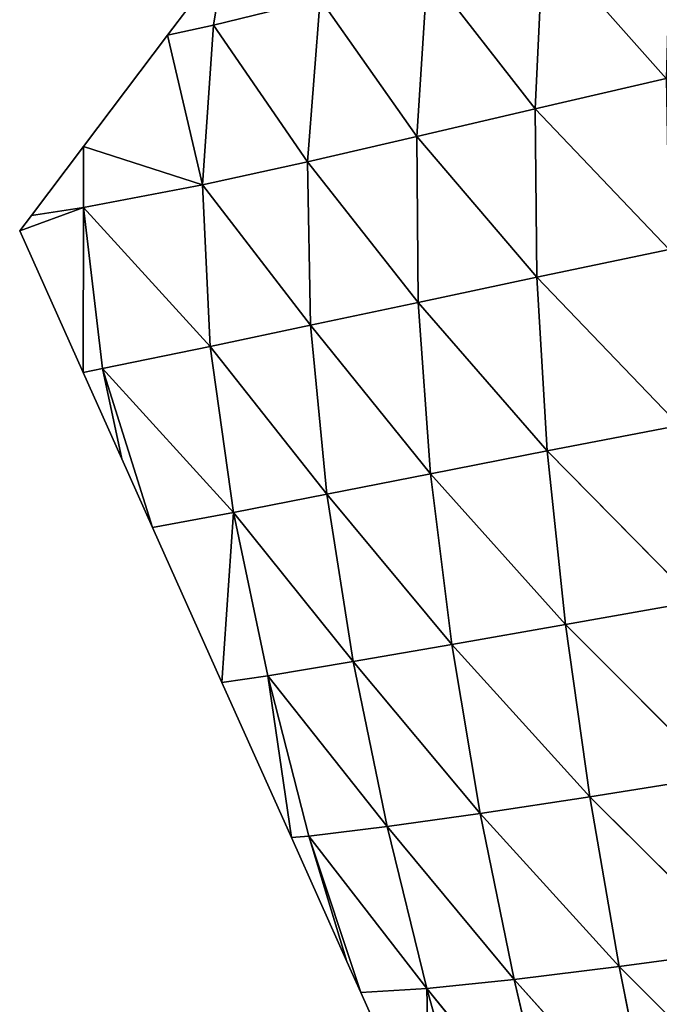
# Model space of a CAD drawing. Extents: x 21401 to 24489, y 10478 to 11704.
# Drawn here: x 21978 to 22023, y 10747 to 10815 of the extents above; entities that cross this region are included whole.
import ezdxf

# ---------------------------------------------------------------- set-up
doc = ezdxf.new("R2010")
doc.units = 0
doc.layers.get('0').update_dxf_attribs({"color": 13, "linetype": 'CONTINUOUS'})

# ---------------------------------------------------------------- blocks, each defined once
blk = doc.blocks.new('SKUPINA_50')
at = {"color": 37}
for p, q in [((235.146, 52.303, 60.047), (224.487, 41.607, 45.729)), ((223.316, 50.238, 62.35), (212.703, 39.565, 47.909)), ((223.316, 50.238, 62.35), (224.487, 41.607, 45.729)), ((211.308, 48.424, 63.679), (200.756, 37.876, 48.96)), ((211.308, 48.424, 63.679), (212.703, 39.565, 47.909)), ((199.162, 46.916, 63.823), (188.706, 36.621, 48.583)), ((199.162, 46.916, 63.823), (200.756, 37.876, 48.96)), ((186.938, 45.777, 62.548), (176.658, 35.892, 46.447)), ((186.938, 45.777, 62.548), (188.706, 36.621, 48.583)), ((162.869, 44.864, 54.947), (153.258, 36.339, 35.948)), ((162.869, 44.864, 54.947), (164.971, 35.78, 42.339)), ((174.736, 45.071, 59.624), (164.971, 35.78, 42.339)), ((174.736, 45.071, 59.624), (176.658, 35.892, 46.447)), ((236.074, 43.931, 42.667), (224.487, 41.607, 45.729)), ((236.074, 43.931, 42.667), (225.389, 34.321, 29.743)), ((224.487, 41.607, 45.729), (212.703, 39.565, 47.909)), ((224.487, 41.607, 45.729), (213.86, 31.962, 32.771)), ((224.487, 41.607, 45.729), (225.389, 34.321, 29.743)), ((212.703, 39.565, 47.909), (200.756, 37.876, 48.96)), ((212.703, 39.565, 47.909), (202.145, 29.991, 34.779)), ((212.703, 39.565, 47.909), (213.86, 31.962, 32.771)), ((200.756, 37.876, 48.96), (188.706, 36.621, 48.583)), ((200.756, 37.876, 48.96), (190.292, 28.51, 35.405)), ((200.756, 37.876, 48.96), (202.145, 29.991, 34.779)), ((236.705, 36.984, 25.963), (225.389, 34.321, 29.743)), ((236.705, 36.984, 25.963), (226.017, 28.249, 14.28)), ((164.971, 35.78, 42.339), (153.258, 36.339, 35.948)), ((188.706, 36.621, 48.583), (176.658, 35.892, 46.447)), ((188.706, 36.621, 48.583), (178.407, 27.654, 34.17)), ((188.706, 36.621, 48.583), (190.292, 28.51, 35.405)), ((164.971, 35.78, 42.339), (155.379, 28.304, 24.489)), ((176.658, 35.892, 46.447), (164.971, 35.78, 42.339)), ((164.971, 35.78, 42.339), (166.897, 27.557, 30.672)), ((176.658, 35.892, 46.447), (166.897, 27.557, 30.672)), ((176.658, 35.892, 46.447), (178.407, 27.654, 34.17)), ((225.389, 34.321, 29.743), (213.86, 31.962, 32.771)), ((225.389, 34.321, 29.743), (214.776, 25.5, 18.153)), ((225.389, 34.321, 29.743), (226.017, 28.249, 14.28)), ((213.86, 31.962, 32.771), (202.145, 29.991, 34.779)), ((213.86, 31.962, 32.771), (203.329, 23.15, 21.199)), ((213.86, 31.962, 32.771), (214.776, 25.5, 18.153)), ((237.028, 31.348, 9.861), (226.017, 28.249, 14.28)), ((202.145, 29.991, 34.779), (190.292, 28.51, 35.405)), ((202.145, 29.991, 34.779), (191.707, 21.316, 22.997)), ((202.145, 29.991, 34.779), (203.329, 23.15, 21.199)), ((166.897, 27.557, 30.672), (155.379, 28.304, 24.489)), ((190.292, 28.51, 35.405), (178.407, 27.654, 34.17)), ((190.292, 28.51, 35.405), (179.994, 20.19, 22.863)), ((190.292, 28.51, 35.405), (191.707, 21.316, 22.997)), ((226.017, 28.249, 14.28), (214.776, 25.5, 18.153)), ((226.017, 28.249, 14.28), (215.436, 20.074, 3.863)), ((226.017, 28.249, 14.28), (237.047, 28.491)), ((226.017, 28.249, 14.28), (226.294, 23.674)), ((226.294, 23.674), (237.047, 28.491)), ((166.897, 27.557, 30.672), (157.341, 20.85, 13.885)), ((178.407, 27.654, 34.17), (166.897, 27.557, 30.672)), ((166.897, 27.557, 30.672), (168.652, 19.983, 20.058)), ((178.407, 27.654, 34.17), (168.652, 19.983, 20.058)), ((178.407, 27.654, 34.17), (179.994, 20.19, 22.863)), ((214.776, 25.5, 18.153), (203.329, 23.15, 21.199)), ((214.776, 25.5, 18.153), (204.307, 17.215, 7.962)), ((214.776, 25.5, 18.153), (215.436, 20.074, 3.863)), ((215.436, 20.074, 3.863), (226.294, 23.674)), ((224.143, 22.71), (226.294, 23.674)), ((203.329, 23.15, 21.199), (191.707, 21.316, 22.997)), ((203.329, 23.15, 21.199), (192.974, 14.838, 11.154)), ((203.329, 23.15, 21.199), (204.307, 17.215, 7.962)), ((224.143, 22.71), (215.436, 20.074, 3.863)), ((215.541, 18.856), (224.143, 22.71)), ((191.707, 21.316, 22.997), (179.994, 20.19, 22.863)), ((191.707, 21.316, 22.997), (181.458, 13.231, 12.469)), ((191.707, 21.316, 22.997), (192.974, 14.838, 11.154)), ((168.652, 19.983, 20.058), (157.341, 20.85, 13.885)), ((157.341, 20.85, 13.885), (159.167, 13.458, 3.971)), ((168.652, 19.983, 20.058), (159.167, 13.458, 3.971)), ((179.994, 20.19, 22.863), (168.652, 19.983, 20.058)), ((168.652, 19.983, 20.058), (170.256, 12.687, 10.593)), ((179.994, 20.19, 22.863), (170.256, 12.687, 10.593)), ((179.994, 20.19, 22.863), (181.458, 13.231, 12.469)), ((215.436, 20.074, 3.863), (204.307, 17.215, 7.962)), ((215.436, 20.074, 3.863), (215.541, 18.856)), ((204.307, 17.215, 7.962), (215.541, 18.856)), ((204.788, 14.039), (215.541, 18.856)), ((204.307, 17.215, 7.962), (192.974, 14.838, 11.154)), ((204.307, 17.215, 7.962), (204.788, 14.039)), ((192.974, 14.838, 11.154), (181.458, 13.231, 12.469)), ((192.974, 14.838, 11.154), (183.004, 5.741, 1.926)), ((192.974, 14.838, 11.154), (194.035, 9.221)), ((192.974, 14.838, 11.154), (204.788, 14.039)), ((154.695, 14.183), (159.872, 10.268)), ((159.167, 13.458, 3.971), (154.695, 14.183)), ((194.035, 9.221), (204.788, 14.039)), ((159.167, 13.458, 3.971), (159.872, 10.268)), ((170.256, 12.687, 10.593), (159.167, 13.458, 3.971)), ((181.458, 13.231, 12.469), (170.256, 12.687, 10.593)), ((181.458, 13.231, 12.469), (171.82, 4.43, 2.233)), ((181.458, 13.231, 12.469), (183.004, 5.741, 1.926)), ((170.256, 12.687, 10.593), (159.872, 10.268)), ((170.256, 12.687, 10.593), (167.602, 4.423)), ((170.256, 12.687, 10.593), (171.82, 4.43, 2.233)), ((159.872, 10.268), (167.602, 4.423)), ((183.004, 5.741, 1.926), (194.035, 9.221)), ((189.259, 7.082), (194.035, 9.221)), ((189.259, 7.082), (183.004, 5.741, 1.926)), ((183.282, 4.404), (189.259, 7.082)), ((183.004, 5.741, 1.926), (171.82, 4.43, 2.233)), ((183.004, 5.741, 1.926), (183.282, 4.404)), ((171.82, 4.43, 2.233), (167.602, 4.423)), ((167.602, 4.423), (172.378, 0.811)), ((171.82, 4.43, 2.233), (172.378, 0.811)), ((171.82, 4.43, 2.233), (173.451, 0)), ((171.82, 4.43, 2.233), (183.282, 4.404)), ((173.451, 0), (183.282, 4.404)), ((172.378, 0.811), (173.451, 0))]:
    blk.add_line(p, q, dxfattribs=at)
mesh = blk.add_polyface(dxfattribs=at)
corners = [(223.316, 50.238, 62.35), (235.146, 52.303, 60.047), (224.487, 41.607, 45.729)]
mesh.append_faces([[corners[k] for k in face] for face in [(0, 1, 2)]], dxfattribs={"color": 37})
mesh = blk.add_polyface(dxfattribs=at)
corners = [(235.146, 52.303, 60.047), (236.074, 43.931, 42.667), (224.487, 41.607, 45.729)]
mesh.append_faces([[corners[k] for k in face] for face in [(0, 1, 2)]], dxfattribs={"color": 37})
mesh = blk.add_polyface(dxfattribs=at)
corners = [(211.308, 48.424, 63.679), (223.316, 50.238, 62.35), (212.703, 39.565, 47.909)]
mesh.append_faces([[corners[k] for k in face] for face in [(0, 1, 2)]], dxfattribs={"color": 37})
mesh = blk.add_polyface(dxfattribs=at)
corners = [(223.316, 50.238, 62.35), (224.487, 41.607, 45.729), (212.703, 39.565, 47.909)]
mesh.append_faces([[corners[k] for k in face] for face in [(0, 1, 2)]], dxfattribs={"color": 37})
mesh = blk.add_polyface(dxfattribs=at)
corners = [(199.162, 46.916, 63.823), (211.308, 48.424, 63.679), (200.756, 37.876, 48.96)]
mesh.append_faces([[corners[k] for k in face] for face in [(0, 1, 2)]], dxfattribs={"color": 37})
mesh = blk.add_polyface(dxfattribs=at)
corners = [(211.308, 48.424, 63.679), (212.703, 39.565, 47.909), (200.756, 37.876, 48.96)]
mesh.append_faces([[corners[k] for k in face] for face in [(0, 1, 2)]], dxfattribs={"color": 37})
mesh = blk.add_polyface(dxfattribs=at)
corners = [(199.162, 46.916, 63.823), (188.706, 36.621, 48.583), (186.938, 45.777, 62.548)]
mesh.append_faces([[corners[k] for k in face] for face in [(0, 1, 2)]], dxfattribs={"color": 37})
mesh = blk.add_polyface(dxfattribs=at)
corners = [(199.162, 46.916, 63.823), (200.756, 37.876, 48.96), (188.706, 36.621, 48.583)]
mesh.append_faces([[corners[k] for k in face] for face in [(0, 1, 2)]], dxfattribs={"color": 37})
mesh = blk.add_polyface(dxfattribs=at)
corners = [(186.938, 45.777, 62.548), (176.658, 35.892, 46.447), (174.736, 45.071, 59.624)]
mesh.append_faces([[corners[k] for k in face] for face in [(0, 1, 2)]], dxfattribs={"color": 37})
mesh = blk.add_polyface(dxfattribs=at)
corners = [(186.938, 45.777, 62.548), (188.706, 36.621, 48.583), (176.658, 35.892, 46.447)]
mesh.append_faces([[corners[k] for k in face] for face in [(0, 1, 2)]], dxfattribs={"color": 37})
mesh = blk.add_polyface(dxfattribs=at)
corners = [(162.869, 44.864, 54.947), (153.258, 36.339, 35.948), (150.971, 45.19, 48.256)]
mesh.append_faces([[corners[k] for k in face] for face in [(0, 1, 2)]], dxfattribs={"color": 37})
mesh = blk.add_polyface(dxfattribs=at)
corners = [(162.869, 44.864, 54.947), (164.971, 35.78, 42.339), (153.258, 36.339, 35.948)]
mesh.append_faces([[corners[k] for k in face] for face in [(0, 1, 2)]], dxfattribs={"color": 37})
mesh = blk.add_polyface(dxfattribs=at)
corners = [(174.736, 45.071, 59.624), (164.971, 35.78, 42.339), (162.869, 44.864, 54.947)]
mesh.append_faces([[corners[k] for k in face] for face in [(0, 1, 2)]], dxfattribs={"color": 37})
mesh = blk.add_polyface(dxfattribs=at)
corners = [(174.736, 45.071, 59.624), (176.658, 35.892, 46.447), (164.971, 35.78, 42.339)]
mesh.append_faces([[corners[k] for k in face] for face in [(0, 1, 2)]], dxfattribs={"color": 37})
mesh = blk.add_polyface(dxfattribs=at)
corners = [(224.487, 41.607, 45.729), (236.074, 43.931, 42.667), (225.389, 34.321, 29.743)]
mesh.append_faces([[corners[k] for k in face] for face in [(0, 1, 2)]], dxfattribs={"color": 37})
mesh = blk.add_polyface(dxfattribs=at)
corners = [(236.074, 43.931, 42.667), (236.705, 36.984, 25.963), (225.389, 34.321, 29.743)]
mesh.append_faces([[corners[k] for k in face] for face in [(0, 1, 2)]], dxfattribs={"color": 37})
mesh = blk.add_polyface(dxfattribs=at)
corners = [(212.703, 39.565, 47.909), (224.487, 41.607, 45.729), (213.86, 31.962, 32.771)]
mesh.append_faces([[corners[k] for k in face] for face in [(0, 1, 2)]], dxfattribs={"color": 37})
mesh = blk.add_polyface(dxfattribs=at)
corners = [(224.487, 41.607, 45.729), (225.389, 34.321, 29.743), (213.86, 31.962, 32.771)]
mesh.append_faces([[corners[k] for k in face] for face in [(0, 1, 2)]], dxfattribs={"color": 37})
mesh = blk.add_polyface(dxfattribs=at)
corners = [(200.756, 37.876, 48.96), (212.703, 39.565, 47.909), (202.145, 29.991, 34.779)]
mesh.append_faces([[corners[k] for k in face] for face in [(0, 1, 2)]], dxfattribs={"color": 37})
mesh = blk.add_polyface(dxfattribs=at)
corners = [(212.703, 39.565, 47.909), (213.86, 31.962, 32.771), (202.145, 29.991, 34.779)]
mesh.append_faces([[corners[k] for k in face] for face in [(0, 1, 2)]], dxfattribs={"color": 37})
mesh = blk.add_polyface(dxfattribs=at)
corners = [(200.756, 37.876, 48.96), (190.292, 28.51, 35.405), (188.706, 36.621, 48.583)]
mesh.append_faces([[corners[k] for k in face] for face in [(0, 1, 2)]], dxfattribs={"color": 37})
mesh = blk.add_polyface(dxfattribs=at)
corners = [(200.756, 37.876, 48.96), (202.145, 29.991, 34.779), (190.292, 28.51, 35.405)]
mesh.append_faces([[corners[k] for k in face] for face in [(0, 1, 2)]], dxfattribs={"color": 37})
mesh = blk.add_polyface(dxfattribs=at)
corners = [(225.389, 34.321, 29.743), (236.705, 36.984, 25.963), (226.017, 28.249, 14.28)]
mesh.append_faces([[corners[k] for k in face] for face in [(0, 1, 2)]], dxfattribs={"color": 37})
mesh = blk.add_polyface(dxfattribs=at)
corners = [(236.705, 36.984, 25.963), (237.028, 31.348, 9.861), (226.017, 28.249, 14.28)]
mesh.append_faces([[corners[k] for k in face] for face in [(0, 1, 2)]], dxfattribs={"color": 37})
mesh = blk.add_polyface(dxfattribs=at)
corners = [(164.971, 35.78, 42.339), (155.379, 28.304, 24.489), (153.258, 36.339, 35.948)]
mesh.append_faces([[corners[k] for k in face] for face in [(0, 1, 2)]], dxfattribs={"color": 37})
mesh = blk.add_polyface(dxfattribs=at)
corners = [(188.706, 36.621, 48.583), (178.407, 27.654, 34.17), (176.658, 35.892, 46.447)]
mesh.append_faces([[corners[k] for k in face] for face in [(0, 1, 2)]], dxfattribs={"color": 37})
mesh = blk.add_polyface(dxfattribs=at)
corners = [(188.706, 36.621, 48.583), (190.292, 28.51, 35.405), (178.407, 27.654, 34.17)]
mesh.append_faces([[corners[k] for k in face] for face in [(0, 1, 2)]], dxfattribs={"color": 37})
mesh = blk.add_polyface(dxfattribs=at)
corners = [(164.971, 35.78, 42.339), (166.897, 27.557, 30.672), (155.379, 28.304, 24.489)]
mesh.append_faces([[corners[k] for k in face] for face in [(0, 1, 2)]], dxfattribs={"color": 37})
mesh = blk.add_polyface(dxfattribs=at)
corners = [(176.658, 35.892, 46.447), (166.897, 27.557, 30.672), (164.971, 35.78, 42.339)]
mesh.append_faces([[corners[k] for k in face] for face in [(0, 1, 2)]], dxfattribs={"color": 37})
mesh = blk.add_polyface(dxfattribs=at)
corners = [(176.658, 35.892, 46.447), (178.407, 27.654, 34.17), (166.897, 27.557, 30.672)]
mesh.append_faces([[corners[k] for k in face] for face in [(0, 1, 2)]], dxfattribs={"color": 37})
mesh = blk.add_polyface(dxfattribs=at)
corners = [(213.86, 31.962, 32.771), (225.389, 34.321, 29.743), (214.776, 25.5, 18.153)]
mesh.append_faces([[corners[k] for k in face] for face in [(0, 1, 2)]], dxfattribs={"color": 37})
mesh = blk.add_polyface(dxfattribs=at)
corners = [(225.389, 34.321, 29.743), (226.017, 28.249, 14.28), (214.776, 25.5, 18.153)]
mesh.append_faces([[corners[k] for k in face] for face in [(0, 1, 2)]], dxfattribs={"color": 37})
mesh = blk.add_polyface(dxfattribs=at)
corners = [(202.145, 29.991, 34.779), (213.86, 31.962, 32.771), (203.329, 23.15, 21.199)]
mesh.append_faces([[corners[k] for k in face] for face in [(0, 1, 2)]], dxfattribs={"color": 37})
mesh = blk.add_polyface(dxfattribs=at)
corners = [(213.86, 31.962, 32.771), (214.776, 25.5, 18.153), (203.329, 23.15, 21.199)]
mesh.append_faces([[corners[k] for k in face] for face in [(0, 1, 2)]], dxfattribs={"color": 37})
mesh = blk.add_polyface(dxfattribs=at)
corners = [(226.017, 28.249, 14.28), (237.028, 31.348, 9.861), (237.047, 28.491)]
mesh.append_faces([[corners[k] for k in face] for face in [(0, 1, 2)]], dxfattribs={"color": 37})
mesh = blk.add_polyface(dxfattribs=at)
corners = [(190.292, 28.51, 35.405), (202.145, 29.991, 34.779), (191.707, 21.316, 22.997)]
mesh.append_faces([[corners[k] for k in face] for face in [(0, 1, 2)]], dxfattribs={"color": 37})
mesh = blk.add_polyface(dxfattribs=at)
corners = [(202.145, 29.991, 34.779), (203.329, 23.15, 21.199), (191.707, 21.316, 22.997)]
mesh.append_faces([[corners[k] for k in face] for face in [(0, 1, 2)]], dxfattribs={"color": 37})
mesh = blk.add_polyface(dxfattribs=at)
corners = [(166.897, 27.557, 30.672), (157.341, 20.85, 13.885), (155.379, 28.304, 24.489)]
mesh.append_faces([[corners[k] for k in face] for face in [(0, 1, 2)]], dxfattribs={"color": 37})
mesh = blk.add_polyface(dxfattribs=at)
corners = [(190.292, 28.51, 35.405), (179.994, 20.19, 22.863), (178.407, 27.654, 34.17)]
mesh.append_faces([[corners[k] for k in face] for face in [(0, 1, 2)]], dxfattribs={"color": 37})
mesh = blk.add_polyface(dxfattribs=at)
corners = [(190.292, 28.51, 35.405), (191.707, 21.316, 22.997), (179.994, 20.19, 22.863)]
mesh.append_faces([[corners[k] for k in face] for face in [(0, 1, 2)]], dxfattribs={"color": 37})
mesh = blk.add_polyface(dxfattribs=at)
corners = [(214.776, 25.5, 18.153), (226.017, 28.249, 14.28), (215.436, 20.074, 3.863)]
mesh.append_faces([[corners[k] for k in face] for face in [(0, 1, 2)]], dxfattribs={"color": 37})
mesh = blk.add_polyface(dxfattribs=at)
corners = [(226.017, 28.249, 14.28), (226.294, 23.674), (215.436, 20.074, 3.863)]
mesh.append_faces([[corners[k] for k in face] for face in [(0, 1, 2)]], dxfattribs={"color": 37})
mesh = blk.add_polyface(dxfattribs=at)
corners = [(226.017, 28.249, 14.28), (237.047, 28.491), (226.294, 23.674)]
mesh.append_faces([[corners[k] for k in face] for face in [(0, 1, 2)]], dxfattribs={"color": 37})
mesh = blk.add_polyface(dxfattribs=at)
corners = [(166.897, 27.557, 30.672), (168.652, 19.983, 20.058), (157.341, 20.85, 13.885)]
mesh.append_faces([[corners[k] for k in face] for face in [(0, 1, 2)]], dxfattribs={"color": 37})
mesh = blk.add_polyface(dxfattribs=at)
corners = [(178.407, 27.654, 34.17), (168.652, 19.983, 20.058), (166.897, 27.557, 30.672)]
mesh.append_faces([[corners[k] for k in face] for face in [(0, 1, 2)]], dxfattribs={"color": 37})
mesh = blk.add_polyface(dxfattribs=at)
corners = [(178.407, 27.654, 34.17), (179.994, 20.19, 22.863), (168.652, 19.983, 20.058)]
mesh.append_faces([[corners[k] for k in face] for face in [(0, 1, 2)]], dxfattribs={"color": 37})
mesh = blk.add_polyface(dxfattribs=at)
corners = [(203.329, 23.15, 21.199), (214.776, 25.5, 18.153), (204.307, 17.215, 7.962)]
mesh.append_faces([[corners[k] for k in face] for face in [(0, 1, 2)]], dxfattribs={"color": 37})
mesh = blk.add_polyface(dxfattribs=at)
corners = [(214.776, 25.5, 18.153), (215.436, 20.074, 3.863), (204.307, 17.215, 7.962)]
mesh.append_faces([[corners[k] for k in face] for face in [(0, 1, 2)]], dxfattribs={"color": 37})
mesh = blk.add_polyface(dxfattribs=at)
corners = [(215.436, 20.074, 3.863), (226.294, 23.674), (224.143, 22.71)]
mesh.append_faces([[corners[k] for k in face] for face in [(0, 1, 2)]], dxfattribs={"color": 37})
mesh = blk.add_polyface(dxfattribs=at)
corners = [(191.707, 21.316, 22.997), (203.329, 23.15, 21.199), (192.974, 14.838, 11.154)]
mesh.append_faces([[corners[k] for k in face] for face in [(0, 1, 2)]], dxfattribs={"color": 37})
mesh = blk.add_polyface(dxfattribs=at)
corners = [(203.329, 23.15, 21.199), (204.307, 17.215, 7.962), (192.974, 14.838, 11.154)]
mesh.append_faces([[corners[k] for k in face] for face in [(0, 1, 2)]], dxfattribs={"color": 37})
mesh = blk.add_polyface(dxfattribs=at)
corners = [(215.436, 20.074, 3.863), (224.143, 22.71), (215.541, 18.856)]
mesh.append_faces([[corners[k] for k in face] for face in [(0, 1, 2)]], dxfattribs={"color": 37})
mesh = blk.add_polyface(dxfattribs=at)
corners = [(191.707, 21.316, 22.997), (181.458, 13.231, 12.469), (179.994, 20.19, 22.863)]
mesh.append_faces([[corners[k] for k in face] for face in [(0, 1, 2)]], dxfattribs={"color": 37})
mesh = blk.add_polyface(dxfattribs=at)
corners = [(191.707, 21.316, 22.997), (192.974, 14.838, 11.154), (181.458, 13.231, 12.469)]
mesh.append_faces([[corners[k] for k in face] for face in [(0, 1, 2)]], dxfattribs={"color": 37})
mesh = blk.add_polyface(dxfattribs=at)
corners = [(157.341, 20.85, 13.885), (159.167, 13.458, 3.971), (154.695, 14.183)]
mesh.append_faces([[corners[k] for k in face] for face in [(0, 1, 2)]], dxfattribs={"color": 37})
mesh = blk.add_polyface(dxfattribs=at)
corners = [(168.652, 19.983, 20.058), (159.167, 13.458, 3.971), (157.341, 20.85, 13.885)]
mesh.append_faces([[corners[k] for k in face] for face in [(0, 1, 2)]], dxfattribs={"color": 37})
mesh = blk.add_polyface(dxfattribs=at)
corners = [(168.652, 19.983, 20.058), (170.256, 12.687, 10.593), (159.167, 13.458, 3.971)]
mesh.append_faces([[corners[k] for k in face] for face in [(0, 1, 2)]], dxfattribs={"color": 37})
mesh = blk.add_polyface(dxfattribs=at)
corners = [(179.994, 20.19, 22.863), (170.256, 12.687, 10.593), (168.652, 19.983, 20.058)]
mesh.append_faces([[corners[k] for k in face] for face in [(0, 1, 2)]], dxfattribs={"color": 37})
mesh = blk.add_polyface(dxfattribs=at)
corners = [(179.994, 20.19, 22.863), (181.458, 13.231, 12.469), (170.256, 12.687, 10.593)]
mesh.append_faces([[corners[k] for k in face] for face in [(0, 1, 2)]], dxfattribs={"color": 37})
mesh = blk.add_polyface(dxfattribs=at)
corners = [(204.307, 17.215, 7.962), (215.436, 20.074, 3.863), (215.541, 18.856)]
mesh.append_faces([[corners[k] for k in face] for face in [(0, 1, 2)]], dxfattribs={"color": 37})
mesh = blk.add_polyface(dxfattribs=at)
corners = [(204.307, 17.215, 7.962), (215.541, 18.856), (204.788, 14.039)]
mesh.append_faces([[corners[k] for k in face] for face in [(0, 1, 2)]], dxfattribs={"color": 37})
mesh = blk.add_polyface(dxfattribs=at)
corners = [(192.974, 14.838, 11.154), (204.307, 17.215, 7.962), (204.788, 14.039)]
mesh.append_faces([[corners[k] for k in face] for face in [(0, 1, 2)]], dxfattribs={"color": 37})
mesh = blk.add_polyface(dxfattribs=at)
corners = [(181.458, 13.231, 12.469), (192.974, 14.838, 11.154), (183.004, 5.741, 1.926)]
mesh.append_faces([[corners[k] for k in face] for face in [(0, 1, 2)]], dxfattribs={"color": 37})
mesh = blk.add_polyface(dxfattribs=at)
corners = [(192.974, 14.838, 11.154), (194.035, 9.221), (183.004, 5.741, 1.926)]
mesh.append_faces([[corners[k] for k in face] for face in [(0, 1, 2)]], dxfattribs={"color": 37})
mesh = blk.add_polyface(dxfattribs=at)
corners = [(192.974, 14.838, 11.154), (204.788, 14.039), (194.035, 9.221)]
mesh.append_faces([[corners[k] for k in face] for face in [(0, 1, 2)]], dxfattribs={"color": 37})
mesh = blk.add_polyface(dxfattribs=at)
corners = [(159.167, 13.458, 3.971), (159.872, 10.268), (154.695, 14.183)]
mesh.append_faces([[corners[k] for k in face] for face in [(0, 1, 2)]], dxfattribs={"color": 37})
mesh = blk.add_polyface(dxfattribs=at)
corners = [(170.256, 12.687, 10.593), (159.872, 10.268), (159.167, 13.458, 3.971)]
mesh.append_faces([[corners[k] for k in face] for face in [(0, 1, 2)]], dxfattribs={"color": 37})
mesh = blk.add_polyface(dxfattribs=at)
corners = [(181.458, 13.231, 12.469), (171.82, 4.43, 2.233), (170.256, 12.687, 10.593)]
mesh.append_faces([[corners[k] for k in face] for face in [(0, 1, 2)]], dxfattribs={"color": 37})
mesh = blk.add_polyface(dxfattribs=at)
corners = [(181.458, 13.231, 12.469), (183.004, 5.741, 1.926), (171.82, 4.43, 2.233)]
mesh.append_faces([[corners[k] for k in face] for face in [(0, 1, 2)]], dxfattribs={"color": 37})
mesh = blk.add_polyface(dxfattribs=at)
corners = [(170.256, 12.687, 10.593), (167.602, 4.423), (159.872, 10.268)]
mesh.append_faces([[corners[k] for k in face] for face in [(0, 1, 2)]], dxfattribs={"color": 37})
mesh = blk.add_polyface(dxfattribs=at)
corners = [(170.256, 12.687, 10.593), (171.82, 4.43, 2.233), (167.602, 4.423)]
mesh.append_faces([[corners[k] for k in face] for face in [(0, 1, 2)]], dxfattribs={"color": 37})
mesh = blk.add_polyface(dxfattribs=at)
corners = [(183.004, 5.741, 1.926), (194.035, 9.221), (189.259, 7.082)]
mesh.append_faces([[corners[k] for k in face] for face in [(0, 1, 2)]], dxfattribs={"color": 37})
mesh = blk.add_polyface(dxfattribs=at)
corners = [(183.004, 5.741, 1.926), (189.259, 7.082), (183.282, 4.404)]
mesh.append_faces([[corners[k] for k in face] for face in [(0, 1, 2)]], dxfattribs={"color": 37})
mesh = blk.add_polyface(dxfattribs=at)
corners = [(171.82, 4.43, 2.233), (183.004, 5.741, 1.926), (183.282, 4.404)]
mesh.append_faces([[corners[k] for k in face] for face in [(0, 1, 2)]], dxfattribs={"color": 37})
mesh = blk.add_polyface(dxfattribs=at)
corners = [(172.378, 0.811), (167.602, 4.423), (171.82, 4.43, 2.233)]
mesh.append_faces([[corners[k] for k in face] for face in [(0, 1, 2)]], dxfattribs={"color": 37})
mesh = blk.add_polyface(dxfattribs=at)
corners = [(173.451, 0), (172.378, 0.811), (171.82, 4.43, 2.233)]
mesh.append_faces([[corners[k] for k in face] for face in [(0, 1, 2)]], dxfattribs={"color": 37})
mesh = blk.add_polyface(dxfattribs=at)
corners = [(183.282, 4.404), (173.451, 0), (171.82, 4.43, 2.233)]
mesh.append_faces([[corners[k] for k in face] for face in [(0, 1, 2)]], dxfattribs={"color": 37})

msp = doc.modelspace()

# ---------------------------------------------------------------- block references
at = {"rotation": 270}
msp.add_blockref('SKUPINA_50', (21978.273, 10974.155), dxfattribs=at)

doc.saveas('drawing.dxf')
